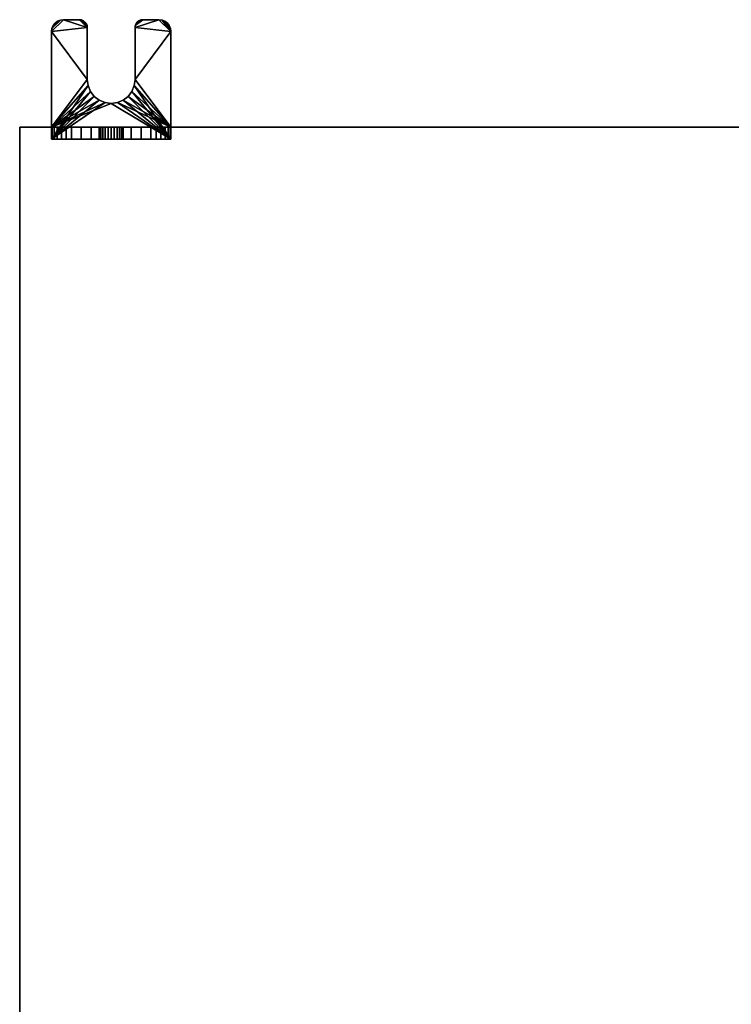
# Model space of a CAD drawing. Units: millimetres. Extents: x -410 to 475, y -294 to 247.
# Drawn here: x -410 to -231, y -1 to 247 of the extents above; entities that cross this region are included whole.
import ezdxf

# ---------------------------------------------------------------- set-up
doc = ezdxf.new("R2010")
doc.units = ezdxf.units.MM
doc.layers.add('M-EQPM', color=50, linetype='Continuous', lineweight=30)

# ---------------------------------------------------------------- blocks, each defined once
blk = doc.blocks.new('FamilyGeomCombination_6104-_3D_')
at = {"layer": 'M-EQPM'}
mesh = blk.add_polyface(dxfattribs=at)
corners = [(-410, 220), (-410, 220, -133.87), (-410, -70, -185), (-410, -210, -185), (-410, -212.59, -184.66), (-410, -215, -183.66), (-410, -217.07, -182.07), (-410, -218.66, -180), (-410, -219.66, -177.59), (-410, -220, -175), (-410, -220)]
mesh.append_faces([[corners[k] for k in face] for face in [(2, 10, 0, 1)]], dxfattribs={"vtx0": -1})
mesh.append_faces([[corners[k] for k in face] for face in [(9, 3, 7, 8)]], dxfattribs={"vtx0": -1, "vtx1": -1})
mesh.append_faces([[corners[k] for k in face] for face in [(7, 3, 4)]], dxfattribs={"vtx0": -1, "vtx2": -1})
mesh.append_faces([[corners[k] for k in face] for face in [(6, 7, 4, 5)]], dxfattribs={"vtx1": -1})
mesh.append_faces([[corners[k] for k in face] for face in [(9, 10, 2, 3)]], dxfattribs={"vtx1": -1, "vtx3": -1})
mesh = blk.add_polyface(dxfattribs=at)
corners = [(410, 220), (-410, 220), (-410, -220), (410, -220)]
mesh.append_faces([[corners[k] for k in face] for face in [(0, 1, 2, 3)]])
mesh = blk.add_polyface(dxfattribs=at)
corners = [(410, -70, -185), (-410, -70, -185), (-410, 220, -133.87), (410, 220, -133.87)]
mesh.append_faces([[corners[k] for k in face] for face in [(0, 1, 2, 3)]])
mesh = blk.add_polyface(dxfattribs=at)
corners = [(410, 220, -133.87), (-410, 220, -133.87), (-410, 220), (410, 220)]
mesh.append_faces([[corners[k] for k in face] for face in [(0, 1, 2, 3)]])
blk = doc.blocks.new('LEG_切欠き_L - LEG_切欠き_L-17200-_3D_')
at = {"layer": 'M-EQPM'}
mesh = blk.add_polyface(dxfattribs=at)
corners = [(-15, 0), (-15, -27), (-14.9, -27.78), (-14.6, -28.5), (-14.12, -29.12), (-13.5, -29.6), (-12.78, -29.9), (-12, -30), (-7.97, -30), (-7.46, -29.93), (-6.98, -29.74), (-6.58, -29.42), (-6.26, -29.02), (-6.07, -28.54), (-6, -28.03), (-6, -14.97), (-5.8, -13.42), (-5.2, -11.97), (-4.24, -10.73), (-3, -9.78), (-1.55, -9.18), (0, -8.97), (1.55, -9.18), (3, -9.78), (4.24, -10.73), (5.2, -11.97), (5.8, -13.42), (6, -14.97), (6, -28), (6.07, -28.52), (6.27, -29), (6.59, -29.41), (7, -29.73), (7.48, -29.93), (8, -30), (12, -30), (12.78, -29.9), (13.5, -29.6), (14.12, -29.12), (14.6, -28.5), (14.9, -27.78), (15, -27), (15, 0)]
mesh.append_faces([[corners[k] for k in face] for face in [(17, 0, 16), (23, 42, 22), (26, 42, 25)]], dxfattribs={"vtx0": -1, "vtx1": -1})
mesh.append_faces([[corners[k] for k in face] for face in [(1, 7, 14, 15)]], dxfattribs={"vtx0": -1, "vtx1": -1, "vtx3": -1})
mesh.append_faces([[corners[k] for k in face] for face in [(0, 17, 18), (0, 20, 21), (7, 1, 2, 6), (42, 23, 24), (42, 24, 25), (27, 41, 42, 26), (36, 40, 41, 35), (14, 7, 8, 13), (6, 2, 3)]], dxfattribs={"vtx0": -1, "vtx2": -1})
mesh.append_faces([[corners[k] for k in face] for face in [(41, 27, 28, 35)]], dxfattribs={"vtx0": -1, "vtx2": -1, "vtx3": -1})
mesh.append_faces([[corners[k] for k in face] for face in [(8, 11, 12, 13), (34, 29, 30, 31)]], dxfattribs={"vtx0": -1, "vtx3": -1})
mesh.append_faces([[corners[k] for k in face] for face in [(19, 20, 0), (18, 19, 0), (36, 37, 40)]], dxfattribs={"vtx1": -1, "vtx2": -1})
mesh.append_faces([[corners[k] for k in face] for face in [(15, 16, 0, 1), (21, 22, 42, 0), (28, 29, 34, 35)]], dxfattribs={"vtx1": -1, "vtx3": -1})
mesh.append_faces([[corners[k] for k in face] for face in [(32, 33, 34, 31)]], dxfattribs={"vtx2": -1})
mesh.append_faces([[corners[k] for k in face] for face in [(3, 4, 5, 6), (8, 9, 10, 11), (37, 38, 39, 40)]], dxfattribs={"vtx3": -1})
mesh = blk.add_polyface(dxfattribs=at)
corners = [(-15, -27), (-15, 0), (-15, 0, -28), (-15, -3, -28), (-15, -3, -3), (-15, -27, -3)]
mesh.append_faces([[corners[k] for k in face] for face in [(2, 3, 4, 1)]], dxfattribs={"vtx2": -1})
mesh.append_faces([[corners[k] for k in face] for face in [(4, 5, 0, 1)]], dxfattribs={"vtx3": -1})
mesh = blk.add_polyface(dxfattribs=at)
corners = [(-15, 0), (15, 0), (15, 0, -28), (14.83, 0, -29.29), (14.33, 0, -30.5), (13.54, 0, -31.54), (12.5, 0, -32.33), (11.29, 0, -32.83), (10, 0, -33), (7.53, 0, -33), (5, 0, -33), (5, 0, -43), (-5, 0, -43), (-5, 0, -33), (-7.53, 0, -33), (-10, 0, -33), (-11.29, 0, -32.83), (-12.5, 0, -32.33), (-13.54, 0, -31.54), (-14.33, 0, -30.5), (-14.83, 0, -29.29), (-15, 0, -28), (-3, 0, -23), (-2.9, 0, -23.78), (-2.6, 0, -24.5), (-2.12, 0, -25.12), (-1.5, 0, -25.6), (-0.78, 0, -25.9), (0, 0, -26), (0.78, 0, -25.9), (1.5, 0, -25.6), (2.12, 0, -25.12), (2.6, 0, -24.5), (2.9, 0, -23.78), (3, 0, -23), (2.9, 0, -22.22), (2.6, 0, -21.5), (2.12, 0, -20.88), (1.5, 0, -20.4), (0.78, 0, -20.1), (0, 0, -20), (-0.78, 0, -20.1), (-1.5, 0, -20.4), (-2.12, 0, -20.88), (-2.6, 0, -21.5), (-2.9, 0, -22.22)]
mesh.append_faces([[corners[k] for k in face] for face in [(13, 10, 11, 12), (20, 18, 19)]], dxfattribs={"vtx0": -1})
mesh.append_faces([[corners[k] for k in face] for face in [(43, 0, 42), (29, 10, 28)]], dxfattribs={"vtx0": -1, "vtx1": -1})
mesh.append_faces([[corners[k] for k in face] for face in [(1, 39, 40), (2, 34, 35), (2, 33, 34), (0, 43, 44, 21), (21, 45, 22), (21, 44, 45), (21, 16, 17)]], dxfattribs={"vtx0": -1, "vtx2": -1})
mesh.append_faces([[corners[k] for k in face] for face in [(21, 23, 24, 14), (13, 27, 28, 10)]], dxfattribs={"vtx0": -1, "vtx2": -1, "vtx3": -1})
mesh.append_faces([[corners[k] for k in face] for face in [(2, 7, 8, 9), (21, 14, 15, 16)]], dxfattribs={"vtx0": -1, "vtx3": -1})
mesh.append_faces([[corners[k] for k in face] for face in [(35, 36, 2), (38, 39, 1), (37, 38, 1), (30, 31, 10), (41, 42, 0), (24, 25, 14), (22, 23, 21), (29, 30, 10), (26, 27, 13)]], dxfattribs={"vtx1": -1, "vtx2": -1})
mesh.append_faces([[corners[k] for k in face] for face in [(32, 33, 2, 9)]], dxfattribs={"vtx1": -1, "vtx2": -1, "vtx3": -1})
mesh.append_faces([[corners[k] for k in face] for face in [(36, 37, 1, 2), (31, 32, 9, 10), (40, 41, 0, 1), (25, 26, 13, 14), (2, 3, 6, 7), (20, 21, 17, 18)]], dxfattribs={"vtx1": -1, "vtx3": -1})
mesh.append_faces([[corners[k] for k in face] for face in [(3, 4, 5, 6)]], dxfattribs={"vtx3": -1})
mesh = blk.add_polyface(dxfattribs=at)
corners = [(-10, 0, -33), (-10, -3, -33), (-11.29, -3, -32.83), (-12.5, -3, -32.33), (-13.54, -3, -31.54), (-14.33, -3, -30.5), (-14.83, -3, -29.29), (-15, -3, -28), (-15, 0, -28), (-14.83, 0, -29.29), (-14.33, 0, -30.5), (-13.54, 0, -31.54), (-12.5, 0, -32.33), (-11.29, 0, -32.83)]
mesh.append_faces([[corners[k] for k in face] for face in [(9, 6, 7, 8)]], dxfattribs={"vtx0": -1})
mesh.append_faces([[corners[k] for k in face] for face in [(13, 2, 3, 12), (4, 11, 12, 3), (10, 5, 6, 9), (5, 10, 11, 4)]], dxfattribs={"vtx0": -1, "vtx2": -1})
mesh.append_faces([[corners[k] for k in face] for face in [(0, 1, 2, 13)]], dxfattribs={"vtx2": -1})
mesh = blk.add_polyface(dxfattribs=at)
corners = [(-10, 0, -33), (-7.53, 0, -33), (-7.53, -3, -33), (-10, -3, -33)]
mesh.append_faces([[corners[k] for k in face] for face in [(0, 1, 2, 3)]])
mesh = blk.add_polyface(dxfattribs=at)
corners = [(-5, -3, -33), (-7.53, -3, -33), (-7.53, 0, -33), (-5, 0, -33)]
mesh.append_faces([[corners[k] for k in face] for face in [(0, 1, 2, 3)]])
mesh = blk.add_polyface(dxfattribs=at)
corners = [(5, 0, -43), (5, -3, -43), (-5, -3, -43), (-5, 0, -43)]
mesh.append_faces([[corners[k] for k in face] for face in [(0, 1, 2, 3)]])
mesh = blk.add_polyface(dxfattribs=at)
corners = [(-5, 0, -33), (-5, 0, -43), (-5, -3, -43), (-5, -3, -33)]
mesh.append_faces([[corners[k] for k in face] for face in [(0, 1, 2, 3)]])
mesh = blk.add_polyface(dxfattribs=at)
corners = [(-3, 0, -23), (-3, -3, -23), (-2.9, -3, -23.78), (-2.6, -3, -24.5), (-2.12, -3, -25.12), (-1.5, -3, -25.6), (-0.78, -3, -25.9), (0, -3, -26), (0.78, -3, -25.9), (1.5, -3, -25.6), (2.12, -3, -25.12), (2.6, -3, -24.5), (2.9, -3, -23.78), (3, -3, -23), (3, 0, -23), (2.9, 0, -23.78), (2.6, 0, -24.5), (2.12, 0, -25.12), (1.5, 0, -25.6), (0.78, 0, -25.9), (0, 0, -26), (-0.78, 0, -25.9), (-1.5, 0, -25.6), (-2.12, 0, -25.12), (-2.6, 0, -24.5), (-2.9, 0, -23.78)]
mesh.append_faces([[corners[k] for k in face] for face in [(2, 25, 0, 1)]], dxfattribs={"vtx0": -1})
mesh.append_faces([[corners[k] for k in face] for face in [(3, 24, 25, 2), (6, 21, 22, 5), (5, 22, 23, 4), (4, 23, 24, 3), (21, 6, 7, 20), (10, 17, 18, 9), (9, 18, 19, 8), (12, 15, 16, 11), (11, 16, 17, 10), (8, 19, 20, 7)]], dxfattribs={"vtx0": -1, "vtx2": -1})
mesh.append_faces([[corners[k] for k in face] for face in [(13, 14, 15, 12)]], dxfattribs={"vtx2": -1})
mesh = blk.add_polyface(dxfattribs=at)
corners = [(-3, -3, -23), (-3, 0, -23), (-2.9, 0, -22.22), (-2.6, 0, -21.5), (-2.12, 0, -20.88), (-1.5, 0, -20.4), (-0.78, 0, -20.1), (0, 0, -20), (0.78, 0, -20.1), (1.5, 0, -20.4), (2.12, 0, -20.88), (2.6, 0, -21.5), (2.9, 0, -22.22), (3, 0, -23), (3, -3, -23), (2.9, -3, -22.22), (2.6, -3, -21.5), (2.12, -3, -20.88), (1.5, -3, -20.4), (0.78, -3, -20.1), (0, -3, -20), (-0.78, -3, -20.1), (-1.5, -3, -20.4), (-2.12, -3, -20.88), (-2.6, -3, -21.5), (-2.9, -3, -22.22)]
mesh.append_faces([[corners[k] for k in face] for face in [(15, 12, 13, 14)]], dxfattribs={"vtx0": -1})
mesh.append_faces([[corners[k] for k in face] for face in [(16, 11, 12, 15), (19, 8, 9, 18), (18, 9, 10, 17), (17, 10, 11, 16), (8, 19, 20, 7), (23, 4, 5, 22), (22, 5, 6, 21), (25, 2, 3, 24), (24, 3, 4, 23), (21, 6, 7, 20)]], dxfattribs={"vtx0": -1, "vtx2": -1})
mesh.append_faces([[corners[k] for k in face] for face in [(0, 1, 2, 25)]], dxfattribs={"vtx2": -1})
mesh = blk.add_polyface(dxfattribs=at)
corners = [(7.53, -3, -33), (5, -3, -33), (5, 0, -33), (7.53, 0, -33)]
mesh.append_faces([[corners[k] for k in face] for face in [(0, 1, 2, 3)]])
mesh = blk.add_polyface(dxfattribs=at)
corners = [(5, -3, -33), (5, -3, -43), (5, 0, -43), (5, 0, -33)]
mesh.append_faces([[corners[k] for k in face] for face in [(0, 1, 2, 3)]])
mesh = blk.add_polyface(dxfattribs=at)
corners = [(10, -3, -33), (7.53, -3, -33), (7.53, 0, -33), (10, 0, -33)]
mesh.append_faces([[corners[k] for k in face] for face in [(0, 1, 2, 3)]])
mesh = blk.add_polyface(dxfattribs=at)
corners = [(10, -3, -33), (10, 0, -33), (11.29, 0, -32.83), (12.5, 0, -32.33), (13.54, 0, -31.54), (14.33, 0, -30.5), (14.83, 0, -29.29), (15, 0, -28), (15, -3, -28), (14.83, -3, -29.29), (14.33, -3, -30.5), (13.54, -3, -31.54), (12.5, -3, -32.33), (11.29, -3, -32.83)]
mesh.append_faces([[corners[k] for k in face] for face in [(2, 13, 0, 1)]], dxfattribs={"vtx0": -1})
mesh.append_faces([[corners[k] for k in face] for face in [(6, 9, 10, 5), (11, 4, 5, 10), (3, 12, 13, 2), (12, 3, 4, 11)]], dxfattribs={"vtx0": -1, "vtx2": -1})
mesh.append_faces([[corners[k] for k in face] for face in [(7, 8, 9, 6)]], dxfattribs={"vtx2": -1})
mesh = blk.add_polyface(dxfattribs=at)
corners = [(15, 0), (15, -27), (15, -27, -3), (15, -3, -3), (15, -3, -28), (15, 0, -28)]
mesh.append_faces([[corners[k] for k in face] for face in [(3, 0, 1, 2)]], dxfattribs={"vtx0": -1})
mesh.append_faces([[corners[k] for k in face] for face in [(3, 4, 5, 0)]], dxfattribs={"vtx3": -1})
mesh = blk.add_polyface(dxfattribs=at)
corners = [(-15, -3, -3), (15, -3, -3), (15, -27, -3), (14.9, -27.78, -3), (14.6, -28.5, -3), (14.12, -29.12, -3), (13.5, -29.6, -3), (12.78, -29.9, -3), (12, -30, -3), (8, -30, -3), (7.48, -29.93, -3), (7, -29.73, -3), (6.59, -29.41, -3), (6.27, -29, -3), (6.07, -28.52, -3), (6, -28, -3), (6, -14.97, -3), (5.8, -13.42, -3), (5.2, -11.97, -3), (4.24, -10.73, -3), (3, -9.78, -3), (1.55, -9.18, -3), (0, -8.97, -3), (-1.55, -9.18, -3), (-3, -9.78, -3), (-4.24, -10.73, -3), (-5.2, -11.97, -3), (-5.8, -13.42, -3), (-6, -14.97, -3), (-6, -28.03, -3), (-6.07, -28.54, -3), (-6.26, -29.02, -3), (-6.58, -29.42, -3), (-6.98, -29.74, -3), (-7.46, -29.93, -3), (-7.97, -30, -3), (-12, -30, -3), (-12.78, -29.9, -3), (-13.5, -29.6, -3), (-14.12, -29.12, -3), (-14.6, -28.5, -3), (-14.9, -27.78, -3), (-15, -27, -3)]
mesh.append_faces([[corners[k] for k in face] for face in [(35, 32, 33, 34), (11, 9, 10)]], dxfattribs={"vtx0": -1})
mesh.append_faces([[corners[k] for k in face] for face in [(20, 1, 19), (18, 1, 17)]], dxfattribs={"vtx0": -1, "vtx1": -1})
mesh.append_faces([[corners[k] for k in face] for face in [(0, 26, 27), (0, 27, 28), (0, 23, 24), (0, 24, 25), (0, 25, 26), (1, 18, 19), (1, 20, 21), (1, 21, 22), (2, 15, 16, 1), (1, 16, 17)]], dxfattribs={"vtx0": -1, "vtx2": -1})
mesh.append_faces([[corners[k] for k in face] for face in [(35, 30, 31, 32), (9, 11, 12, 13), (9, 13, 14, 15)]], dxfattribs={"vtx0": -1, "vtx3": -1})
mesh.append_faces([[corners[k] for k in face] for face in [(36, 37, 42, 29), (8, 9, 15, 2)]], dxfattribs={"vtx1": -1, "vtx2": -1, "vtx3": -1})
mesh.append_faces([[corners[k] for k in face] for face in [(37, 38, 41, 42), (35, 36, 29, 30), (42, 0, 28, 29), (22, 23, 0, 1), (7, 8, 2, 3), (6, 7, 3, 4)]], dxfattribs={"vtx1": -1, "vtx3": -1})
mesh.append_faces([[corners[k] for k in face] for face in [(4, 5, 6)]], dxfattribs={"vtx2": -1})
mesh.append_faces([[corners[k] for k in face] for face in [(38, 39, 40, 41)]], dxfattribs={"vtx3": -1})
mesh = blk.add_polyface(dxfattribs=at)
corners = [(15, -3, -3), (-15, -3, -3), (-15, -3, -28), (-14.83, -3, -29.29), (-14.33, -3, -30.5), (-13.54, -3, -31.54), (-12.5, -3, -32.33), (-11.29, -3, -32.83), (-10, -3, -33), (-7.53, -3, -33), (-5, -3, -33), (-5, -3, -43), (5, -3, -43), (5, -3, -33), (7.53, -3, -33), (10, -3, -33), (11.29, -3, -32.83), (12.5, -3, -32.33), (13.54, -3, -31.54), (14.33, -3, -30.5), (14.83, -3, -29.29), (15, -3, -28), (3, -3, -23), (2.9, -3, -23.78), (2.6, -3, -24.5), (2.12, -3, -25.12), (1.5, -3, -25.6), (0.78, -3, -25.9), (0, -3, -26), (-0.78, -3, -25.9), (-1.5, -3, -25.6), (-2.12, -3, -25.12), (-2.6, -3, -24.5), (-2.9, -3, -23.78), (-3, -3, -23), (-2.9, -3, -22.22), (-2.6, -3, -21.5), (-2.12, -3, -20.88), (-1.5, -3, -20.4), (-0.78, -3, -20.1), (0, -3, -20), (0.78, -3, -20.1), (1.5, -3, -20.4), (2.12, -3, -20.88), (2.6, -3, -21.5), (2.9, -3, -22.22)]
mesh.append_faces([[corners[k] for k in face] for face in [(13, 10, 11, 12)]], dxfattribs={"vtx0": -1})
mesh.append_faces([[corners[k] for k in face] for face in [(31, 10, 30), (43, 0, 42)]], dxfattribs={"vtx0": -1, "vtx1": -1})
mesh.append_faces([[corners[k] for k in face] for face in [(2, 35, 36, 1), (1, 38, 39), (1, 39, 40, 0), (1, 36, 37), (1, 37, 38), (0, 41, 42), (21, 45, 22), (0, 40, 41), (13, 27, 28), (13, 26, 27)]], dxfattribs={"vtx0": -1, "vtx2": -1})
mesh.append_faces([[corners[k] for k in face] for face in [(2, 5, 6, 7), (2, 7, 8, 9), (21, 14, 15, 16), (21, 16, 17, 18)]], dxfattribs={"vtx0": -1, "vtx3": -1})
mesh.append_faces([[corners[k] for k in face] for face in [(20, 21, 18, 19)]], dxfattribs={"vtx1": -1})
mesh.append_faces([[corners[k] for k in face] for face in [(33, 34, 2), (34, 35, 2), (29, 30, 10), (43, 44, 0), (22, 23, 21), (23, 24, 21)]], dxfattribs={"vtx1": -1, "vtx2": -1})
mesh.append_faces([[corners[k] for k in face] for face in [(32, 33, 2, 9), (28, 29, 10, 13), (24, 25, 14, 21)]], dxfattribs={"vtx1": -1, "vtx2": -1, "vtx3": -1})
mesh.append_faces([[corners[k] for k in face] for face in [(31, 32, 9, 10), (25, 26, 13, 14), (44, 45, 21, 0)]], dxfattribs={"vtx1": -1, "vtx3": -1})
mesh.append_faces([[corners[k] for k in face] for face in [(3, 4, 5, 2)]], dxfattribs={"vtx2": -1})
mesh = blk.add_polyface(dxfattribs=at)
corners = [(6, -14.97), (5.8, -13.42), (5.2, -11.97), (4.24, -10.73), (3, -9.78), (1.55, -9.18), (0, -8.97), (-1.55, -9.18), (-3, -9.78), (-4.24, -10.73), (-5.2, -11.97), (-5.8, -13.42), (-6, -14.97), (-6, -14.97, -3), (-5.8, -13.42, -3), (-5.2, -11.97, -3), (-4.24, -10.73, -3), (-3, -9.78, -3), (-1.55, -9.18, -3), (0, -8.97, -3), (1.55, -9.18, -3), (3, -9.78, -3), (4.24, -10.73, -3), (5.2, -11.97, -3), (5.8, -13.42, -3), (6, -14.97, -3)]
mesh.append_faces([[corners[k] for k in face] for face in [(0, 1, 24, 25)]], dxfattribs={"vtx1": -1})
mesh.append_faces([[corners[k] for k in face] for face in [(10, 11, 14, 15), (8, 9, 16, 17), (9, 10, 15, 16), (7, 8, 17, 18), (18, 19, 6, 7), (4, 5, 20, 21), (3, 4, 21, 22), (1, 2, 23, 24), (2, 3, 22, 23), (19, 20, 5, 6)]], dxfattribs={"vtx1": -1, "vtx3": -1})
mesh.append_faces([[corners[k] for k in face] for face in [(11, 12, 13, 14)]], dxfattribs={"vtx3": -1})
mesh = blk.add_polyface(dxfattribs=at)
corners = [(-6, -28.03), (-6, -28.03, -3), (-6, -14.97, -3), (-6, -14.97)]
mesh.append_faces([[corners[k] for k in face] for face in [(0, 1, 2, 3)]])
mesh = blk.add_polyface(dxfattribs=at)
corners = [(6, -14.97), (6, -14.97, -3), (6, -28, -3), (6, -28)]
mesh.append_faces([[corners[k] for k in face] for face in [(0, 1, 2, 3)]])
mesh = blk.add_polyface(dxfattribs=at)
corners = [(-12, -30), (-12.78, -29.9), (-13.5, -29.6), (-14.12, -29.12), (-14.6, -28.5), (-14.9, -27.78), (-15, -27), (-15, -27, -3), (-14.9, -27.78, -3), (-14.6, -28.5, -3), (-14.12, -29.12, -3), (-13.5, -29.6, -3), (-12.78, -29.9, -3), (-12, -30, -3)]
mesh.append_faces([[corners[k] for k in face] for face in [(7, 8, 5, 6)]], dxfattribs={"vtx1": -1})
mesh.append_faces([[corners[k] for k in face] for face in [(8, 9, 4, 5), (3, 4, 9, 10), (11, 12, 1, 2), (2, 3, 10, 11)]], dxfattribs={"vtx1": -1, "vtx3": -1})
mesh.append_faces([[corners[k] for k in face] for face in [(12, 13, 0, 1)]], dxfattribs={"vtx3": -1})
mesh = blk.add_polyface(dxfattribs=at)
corners = [(15, -27), (14.9, -27.78), (14.6, -28.5), (14.12, -29.12), (13.5, -29.6), (12.78, -29.9), (12, -30), (12, -30, -3), (12.78, -29.9, -3), (13.5, -29.6, -3), (14.12, -29.12, -3), (14.6, -28.5, -3), (14.9, -27.78, -3), (15, -27, -3)]
mesh.append_faces([[corners[k] for k in face] for face in [(7, 8, 5, 6)]], dxfattribs={"vtx1": -1})
mesh.append_faces([[corners[k] for k in face] for face in [(8, 9, 4, 5), (3, 4, 9, 10), (11, 12, 1, 2), (2, 3, 10, 11)]], dxfattribs={"vtx1": -1, "vtx3": -1})
mesh.append_faces([[corners[k] for k in face] for face in [(12, 13, 0, 1)]], dxfattribs={"vtx3": -1})
mesh = blk.add_polyface(dxfattribs=at)
corners = [(-6, -28.03), (-6.07, -28.54), (-6.26, -29.02), (-6.58, -29.42), (-6.98, -29.74), (-7.46, -29.93), (-7.97, -30), (-7.97, -30, -3), (-7.46, -29.93, -3), (-6.98, -29.74, -3), (-6.58, -29.42, -3), (-6.26, -29.02, -3), (-6.07, -28.54, -3), (-6, -28.03, -3)]
mesh.append_faces([[corners[k] for k in face] for face in [(7, 8, 5, 6)]], dxfattribs={"vtx1": -1})
mesh.append_faces([[corners[k] for k in face] for face in [(8, 9, 4, 5), (3, 4, 9, 10), (11, 12, 1, 2), (2, 3, 10, 11)]], dxfattribs={"vtx1": -1, "vtx3": -1})
mesh.append_faces([[corners[k] for k in face] for face in [(12, 13, 0, 1)]], dxfattribs={"vtx3": -1})
mesh = blk.add_polyface(dxfattribs=at)
corners = [(8, -30), (7.48, -29.93), (7, -29.73), (6.59, -29.41), (6.27, -29), (6.07, -28.52), (6, -28), (6, -28, -3), (6.07, -28.52, -3), (6.27, -29, -3), (6.59, -29.41, -3), (7, -29.73, -3), (7.48, -29.93, -3), (8, -30, -3)]
mesh.append_faces([[corners[k] for k in face] for face in [(7, 8, 5, 6)]], dxfattribs={"vtx1": -1})
mesh.append_faces([[corners[k] for k in face] for face in [(8, 9, 4, 5), (3, 4, 9, 10), (11, 12, 1, 2), (2, 3, 10, 11)]], dxfattribs={"vtx1": -1, "vtx3": -1})
mesh.append_faces([[corners[k] for k in face] for face in [(12, 13, 0, 1)]], dxfattribs={"vtx3": -1})
mesh = blk.add_polyface(dxfattribs=at)
corners = [(-12, -30), (-12, -30, -3), (-7.97, -30, -3), (-7.97, -30)]
mesh.append_faces([[corners[k] for k in face] for face in [(0, 1, 2, 3)]])
mesh = blk.add_polyface(dxfattribs=at)
corners = [(8, -30), (8, -30, -3), (12, -30, -3), (12, -30)]
mesh.append_faces([[corners[k] for k in face] for face in [(0, 1, 2, 3)]])

msp = doc.modelspace()

# ---------------------------------------------------------------- block references
at = {"layer": 'M-EQPM', "rotation": 180}
msp.add_blockref('LEG_切欠き_L - LEG_切欠き_L-17200-_3D_', (-387, 217, 5), dxfattribs=at)
at = {"layer": 'M-EQPM'}
msp.add_blockref('FamilyGeomCombination_6104-_3D_', (0, 0), dxfattribs=at)

doc.saveas('drawing.dxf')
